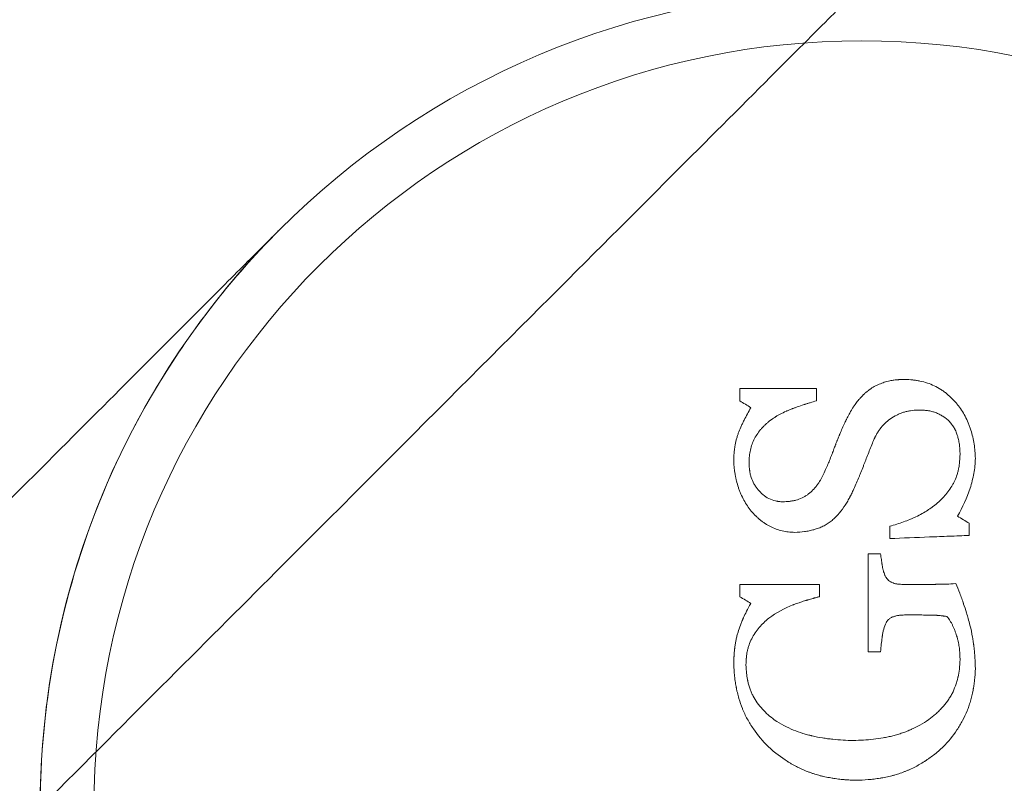
# Model space of a CAD drawing. Units: millimetres. Extents: x -4823 to 255398, y -4952 to 4760.
# Drawn here: x -2021 to -1998, y 668 to 685 of the extents above; entities that cross this region are included whole.
import ezdxf

# ---------------------------------------------------------------- set-up
doc = ezdxf.new("R2010")
doc.units = ezdxf.units.MM
doc.header["$LTSCALE"] = 0.2
doc.header["$MEASUREMENT"] = 0
doc.header["$PDMODE"] = 1
doc.layers.add('HAGS-Dim Plan', color=7, linetype='Continuous', lineweight=100)
doc.layers.add('HAGS-Plan', color=7, linetype='Continuous')
doc.styles.get("Standard").update_dxf_attribs({"font": 'g13f12d.shx', "height": 300})
doc.dimstyles.new('HAGS - Dim Plan', dxfattribs={"dimtxt": 300, "dimasz": 200, "dimexe": 0.18, "dimexo": 0.0625, "dimgap": 150, "dimtad": 0, "dimlfac": 0.001, "dimrnd": 0.05, "dimzin": 1, "dimdsep": 46, "dimtxsty": 'Standard', "dimblk": 'HAGS - Dim Plan arrow', "dimcen": 0.1, "dimse1": 1, "dimse2": 1, "dimclrd": 1, "dimadec": 0, "dimazin": 0, "dimtfac": 1, "dimtofl": 0, "dimtmove": 0, "dimatfit": 3, "dimfxl": 1, "dimtolj": 1, "dimtzin": 0, "dimarcsym": 0})

# ---------------------------------------------------------------- blocks, each defined once
blk = doc.blocks.new('A$C6fa040a1')
at = {"linetype": 'Continuous', "lineweight": 0}
for centre, radius, start, end in [((667.082, 2001.093), 19, 0, 180), ((667.082, 2001.093), 19, 0, 180), ((667.051, 2000.977), 17.865, 270, 90), ((667.051, 2000.977), 17.865, 270, 90), ((667.082, 2001.093), 19, 180, 0), ((667.082, 2001.093), 19, 180, 0)]:
    blk.add_arc(centre, radius, start, end, dxfattribs=at)
at = {"lineweight": 0}
for points, knots in [([(685.951, 2001.224), (685.638, 2001.538), (684.745, 2002.43), (682.385, 2004.79), (679.856, 2007.319), (675.932, 2011.243), (669.2, 2017.976), (663.021, 2024.154), (654.848, 2032.328), (642.994, 2044.182), (631.943, 2055.233), (611.574, 2075.602), (604.155, 2083.021), (588.008, 2099.168), (579.279, 2107.896), (560.508, 2126.668), (550.465, 2136.711), (529.114, 2158.061), (517.807, 2169.369), (494.042, 2193.133), (481.585, 2205.59), (464.336, 2222.839), (451.24, 2235.936), (437.706, 2249.47), (419.352, 2267.824), (405.355, 2281.821), (391.116, 2296.059), (375.177, 2311.999), (363.892, 2323.284), (352.582, 2334.593)], [0.0135573, 0.0135573, 0.0135573, 0.0135573, 0.0625, 0.0625, 0.0833333, 0.125, 0.125, 0.1666667, 0.1875, 0.1875, 0.25, 0.25, 0.28125, 0.28125, 0.3125, 0.3125, 0.34375, 0.34375, 0.375, 0.375, 0.40625, 0.40625, 0.4166667, 0.4375, 0.4375, 0.4583333, 0.46875, 0.46875, 0.4931663, 0.4931663, 0.4931663, 0.4931663]), ([(685.951, 2001.224), (685.638, 2001.538), (684.745, 2002.43), (682.385, 2004.79), (679.856, 2007.319), (675.932, 2011.243), (669.2, 2017.976), (663.021, 2024.154), (654.848, 2032.328), (642.994, 2044.182), (631.943, 2055.233), (611.574, 2075.602), (604.155, 2083.021), (588.008, 2099.168), (579.279, 2107.896), (560.508, 2126.668), (550.465, 2136.711), (529.114, 2158.061), (517.807, 2169.369), (494.042, 2193.133), (481.585, 2205.59), (464.336, 2222.839), (451.24, 2235.936), (437.706, 2249.47), (419.352, 2267.824), (405.355, 2281.821), (391.116, 2296.059), (375.177, 2311.999), (363.892, 2323.284), (352.582, 2334.593)], [0.0135573, 0.0135573, 0.0135573, 0.0135573, 0.0625, 0.0625, 0.0833333, 0.125, 0.125, 0.1666667, 0.1875, 0.1875, 0.25, 0.25, 0.28125, 0.28125, 0.3125, 0.3125, 0.34375, 0.34375, 0.375, 0.375, 0.40625, 0.40625, 0.4166667, 0.4375, 0.4375, 0.4583333, 0.46875, 0.46875, 0.4931663, 0.4931663, 0.4931663, 0.4931663]), ([(360.452, 2334.593), (362.805, 2332.24), (365.156, 2329.889), (371.295, 2323.751), (375.078, 2319.968), (382.626, 2312.42), (386.393, 2308.652), (393.905, 2301.141), (397.652, 2297.394), (405.129, 2289.916), (408.862, 2286.183), (416.313, 2278.733), (420.032, 2275.014), (427.446, 2267.599), (431.143, 2263.902), (438.508, 2256.538), (442.177, 2252.869), (449.495, 2245.551), (453.145, 2241.901), (460.417, 2234.628), (464.041, 2231.005), (471.252, 2223.793), (474.84, 2220.206), (481.982, 2213.063), (485.536, 2209.509), (492.611, 2202.434), (496.131, 2198.914), (503.129, 2191.916), (506.606, 2188.44), (513.51, 2181.536), (516.937, 2178.109), (523.745, 2171.301), (527.125, 2167.921), (533.83, 2161.216), (537.154, 2157.892), (543.738, 2151.307), (546.997, 2148.048), (553.452, 2141.593), (556.647, 2138.399), (562.965, 2132.08), (566.087, 2128.958), (572.252, 2122.794), (575.292, 2119.754), (581.29, 2113.755), (584.246, 2110.799), (590.069, 2104.976), (592.933, 2102.112), (598.563, 2096.482), (601.327, 2093.719), (606.752, 2088.294), (609.41, 2085.635), (614.617, 2080.428), (617.163, 2077.883), (622.136, 2072.91), (624.561, 2070.484), (629.287, 2065.758), (631.586, 2063.46), (636.052, 2058.994), (638.217, 2056.829), (642.41, 2052.636), (644.435, 2050.611), (648.339, 2046.706), (650.217, 2044.829), (653.823, 2041.223), (655.548, 2039.497), (658.84, 2036.206), (660.404, 2034.641), (663.37, 2031.676), (664.769, 2030.277), (667.401, 2027.645), (668.632, 2026.414), (670.922, 2024.124), (671.979, 2023.067), (673.912, 2021.134), (674.787, 2020.258), (676.356, 2018.69), (677.048, 2017.998), (678.25, 2016.796), (678.758, 2016.288), (679.586, 2015.46), (679.904, 2015.141), (680.239, 2014.806), (680.327, 2014.719), (680.391, 2014.655)], [0.000008, 0.000008, 0.000008, 0.000008, 10.001179, 10.001179, 26.15054, 26.15054, 42.348438, 42.348438, 58.614116, 58.614116, 75.016451, 75.016451, 91.596286, 91.596286, 108.356928, 108.356928, 125.313947, 125.313947, 142.54465, 142.54465, 160.06038, 160.06038, 177.858523, 177.858523, 195.986629, 195.986629, 214.488988, 214.488988, 233.359772, 233.359772, 252.607355, 252.607355, 272.29329, 272.29329, 292.413535, 292.413535, 312.959307, 312.959307, 333.9813, 333.9813, 355.479244, 355.479244, 377.43724, 377.43724, 399.891168, 399.891168, 422.835757, 422.835757, 446.253986, 446.253986, 470.166954, 470.166954, 494.558028, 494.558028, 519.41525, 519.41525, 544.733319, 544.733319, 570.502122, 570.502122, 596.703757, 596.703757, 623.307221, 623.307221, 650.317571, 650.317571, 677.661181, 677.661181, 705.337812, 705.337812, 733.343641, 733.343641, 761.654238, 761.654238, 790.146357, 790.146357, 818.833882, 818.833882, 847.751448, 847.751448, 876.78817, 876.78817, 891.38283, 891.38283, 891.38283, 891.38283])]:
    blk.add_open_spline(points, degree=3, knots=knots, dxfattribs=at)
at = {"linetype": 'Continuous', "lineweight": 0}
for points, knots in [([(680.52, 2014.526), (680.022, 2015.024), (679.494, 2015.496), (678.398, 2016.372), (677.829, 2016.777), (676.131, 2017.852), (674.942, 2018.441), (672.481, 2019.357), (671.196, 2019.689), (668.599, 2020.078), (667.273, 2020.138), (664.652, 2019.983), (663.342, 2019.768), (660.809, 2019.076), (659.572, 2018.595), (657.236, 2017.396), (656.125, 2016.671), (654.086, 2015.015), (653.148, 2014.077), (651.495, 2012.036), (650.77, 2010.924), (649.574, 2008.589), (649.096, 2007.355), (648.309, 2004.469), (648.082, 2002.774), (648.082, 2001.093)], [0, 0, 0, 0, 2.117422, 2.117422, 4.208749, 4.208749, 8.149614, 8.149614, 12.089927, 12.089927, 16.0297, 16.0297, 19.969024, 19.969024, 23.908055, 23.908055, 27.846985, 27.846985, 31.786021, 31.786021, 35.725421, 35.725421, 39.656275, 39.656275, 44.699124, 44.699124, 44.699124, 44.699124]), ([(680.391, 2014.655), (680.454, 2014.592), (680.493, 2014.552), (680.513, 2014.532), (680.516, 2014.53), (680.517, 2014.529), (680.517, 2014.529), (680.517, 2014.528), (680.517, 2014.528), (680.517, 2014.528), (680.517, 2014.528), (680.517, 2014.528), (680.517, 2014.528), (680.517, 2014.528), (680.517, 2014.528), (680.517, 2014.528), (680.517, 2014.528), (680.517, 2014.528), (680.517, 2014.528), (680.517, 2014.528), (680.517, 2014.529), (680.518, 2014.527), (680.519, 2014.526), (680.52, 2014.526)], [891.38283, 891.38283, 891.38283, 891.38283, 905.845103, 905.845103, 909.489335, 909.489335, 910.172628, 910.172628, 910.685097, 910.685097, 910.709119, 910.709119, 910.724744, 910.724744, 910.728651, 910.728651, 910.729139, 910.729139, 910.729261, 910.729261, 910.730168, 910.730168, 910.734077, 910.734077, 910.734077, 910.734077]), ([(668.502, 2003.156), (668.63, 2003.282), (668.768, 2003.398), (668.991, 2003.55), (669.067, 2003.597), (669.185, 2003.662), (669.245, 2003.692), (669.317, 2003.725), (669.347, 2003.738), (669.368, 2003.747), (669.38, 2003.752), (669.46, 2003.785), (669.539, 2003.812), (669.667, 2003.85), (669.712, 2003.861), (669.781, 2003.878), (669.817, 2003.886), (669.859, 2003.894), (669.878, 2003.898), (669.89, 2003.9), (669.898, 2003.902), (669.941, 2003.909), (669.983, 2003.916), (670.049, 2003.925), (670.084, 2003.93), (670.126, 2003.935), (670.148, 2003.937), (670.157, 2003.938), (670.163, 2003.938), (670.168, 2003.939), (670.226, 2003.945), (670.315, 2003.952), (670.439, 2003.955)], [0, 0, 0, 0, 0.25, 0.25, 0.375, 0.375, 0.4375, 0.46875, 0.484375, 0.484375, 0.5, 0.5, 0.625, 0.625, 0.6875, 0.6875, 0.71875, 0.734375, 0.742188, 0.742188, 0.75, 0.75, 0.8125, 0.8125, 0.84375, 0.859375, 0.867188, 0.871094, 0.871094, 0.875, 0.875, 1, 1, 1, 1]), ([(670.439, 2003.955), (670.469, 2003.955), (670.515, 2003.954), (670.569, 2003.951), (670.592, 2003.95), (670.607, 2003.949), (670.614, 2003.949), (670.659, 2003.946), (670.692, 2003.943), (670.738, 2003.939), (670.76, 2003.937), (670.78, 2003.934), (670.793, 2003.933), (670.798, 2003.932), (670.839, 2003.927), (670.886, 2003.92), (670.93, 2003.913), (670.959, 2003.907), (670.971, 2003.905), (671.018, 2003.895), (671.049, 2003.888), (671.108, 2003.873), (671.138, 2003.865), (671.215, 2003.84), (671.269, 2003.822), (671.355, 2003.789), (671.399, 2003.772), (671.451, 2003.75), (671.478, 2003.738), (671.49, 2003.733), (671.498, 2003.729), (671.503, 2003.727), (671.587, 2003.689), (671.697, 2003.636), (671.833, 2003.559)], [0, 0, 0, 0, 0.0625, 0.09375, 0.109375, 0.109375, 0.125, 0.125, 0.1875, 0.1875, 0.21875, 0.234375, 0.234375, 0.25, 0.25, 0.3125, 0.34375, 0.34375, 0.375, 0.375, 0.4375, 0.4375, 0.5, 0.5, 0.625, 0.625, 0.6875, 0.71875, 0.734375, 0.742188, 0.742188, 0.75, 0.75, 1, 1, 1, 1]), ([(673.977, 2003.549), (674.056, 2003.611), (674.141, 2003.668), (674.279, 2003.743), (674.327, 2003.767), (674.401, 2003.799), (674.439, 2003.815), (674.478, 2003.829), (674.504, 2003.839), (674.519, 2003.844), (674.579, 2003.864), (674.654, 2003.886), (674.731, 2003.904), (674.784, 2003.916), (674.812, 2003.921), (674.938, 2003.943), (675.043, 2003.953), (675.151, 2003.955)], [0, 0, 0, 0, 0.25, 0.25, 0.375, 0.375, 0.4375, 0.46875, 0.46875, 0.5, 0.5, 0.625, 0.6875, 0.6875, 0.75, 0.75, 1, 1, 1, 1]), ([(675.151, 2003.955), (675.212, 2003.954), (675.298, 2003.95), (675.389, 2003.941), (675.432, 2003.936), (675.451, 2003.933), (675.462, 2003.931), (675.467, 2003.931), (675.531, 2003.921), (675.613, 2003.904), (675.69, 2003.882), (675.74, 2003.867), (675.767, 2003.858), (675.834, 2003.833), (675.881, 2003.813), (675.957, 2003.78), (675.996, 2003.762), (676.037, 2003.743), (676.064, 2003.73), (676.08, 2003.722), (676.191, 2003.667), (676.288, 2003.613), (676.384, 2003.559)], [0, 0, 0, 0, 0.125, 0.1875, 0.21875, 0.234375, 0.234375, 0.25, 0.25, 0.375, 0.4375, 0.4375, 0.5, 0.5, 0.625, 0.625, 0.6875, 0.71875, 0.71875, 0.75, 0.75, 1, 1, 1, 1]), ([(670.401, 2003.671), (670.329, 2003.669), (670.262, 2003.664), (670.169, 2003.653), (670.125, 2003.647), (670.076, 2003.638), (670.056, 2003.634), (670.042, 2003.632), (670.038, 2003.631), (669.961, 2003.614), (669.898, 2003.596), (669.811, 2003.565), (669.769, 2003.548), (669.729, 2003.53), (669.703, 2003.518), (669.692, 2003.513), (669.569, 2003.448), (669.467, 2003.373), (669.283, 2003.205), (669.201, 2003.112), (669.126, 2003.013)], [0, 0, 0, 0, 0.125, 0.125, 0.1875, 0.21875, 0.234375, 0.234375, 0.25, 0.25, 0.375, 0.375, 0.4375, 0.46875, 0.46875, 0.5, 0.5, 0.75, 0.75, 1, 1, 1, 1]), ([(671.49, 2003.137), (671.455, 2003.181), (671.419, 2003.222), (671.364, 2003.278), (671.336, 2003.306), (671.308, 2003.331), (671.29, 2003.348), (671.282, 2003.355), (671.189, 2003.434), (671.104, 2003.492), (670.964, 2003.562), (670.917, 2003.582), (670.84, 2003.608), (670.814, 2003.616), (670.764, 2003.63), (670.737, 2003.636), (670.691, 2003.646), (670.655, 2003.652), (670.608, 2003.658), (670.583, 2003.66), (670.573, 2003.661), (670.565, 2003.662), (670.56, 2003.663), (670.525, 2003.666), (670.472, 2003.669), (670.401, 2003.671)], [0, 0, 0, 0, 0.125, 0.125, 0.1875, 0.21875, 0.21875, 0.25, 0.25, 0.5, 0.5, 0.625, 0.625, 0.6875, 0.6875, 0.75, 0.75, 0.8125, 0.84375, 0.859375, 0.867187, 0.867187, 0.875, 0.875, 1, 1, 1, 1]), ([(672.274, 2003.813), (672.274, 2003.656), (672.274, 2003.501), (672.274, 2003.271), (672.274, 2003.194), (672.274, 2003.041), (672.274, 2002.967), (672.274, 2002.577), (672.274, 2002.27), (672.274, 2001.963)], [0, 0, 0, 0, 0.25, 0.25, 0.375, 0.375, 0.5, 0.5, 1, 1, 1, 1]), ([(673.484, 2002.536), (673.485, 2002.588), (673.489, 2002.638), (673.497, 2002.711), (673.501, 2002.735), (673.509, 2002.782), (673.513, 2002.803), (673.529, 2002.876), (673.543, 2002.923), (673.576, 2003.012), (673.596, 2003.058), (673.639, 2003.143), (673.664, 2003.186), (673.704, 2003.247), (673.717, 2003.267), (673.746, 2003.305), (673.761, 2003.326), (673.789, 2003.36), (673.812, 2003.386), (673.841, 2003.418), (673.854, 2003.431), (673.863, 2003.441), (673.869, 2003.446), (673.901, 2003.478), (673.936, 2003.511), (673.977, 2003.549)], [0, 0, 0, 0, 0.125, 0.125, 0.1875, 0.1875, 0.25, 0.25, 0.375, 0.375, 0.5, 0.5, 0.625, 0.625, 0.6875, 0.6875, 0.75, 0.75, 0.8125, 0.84375, 0.859375, 0.859375, 0.875, 0.875, 1, 1, 1, 1]), ([(675.081, 2003.6), (675.051, 2003.598), (675.008, 2003.595), (674.963, 2003.591), (674.944, 2003.588), (674.932, 2003.587), (674.928, 2003.586), (674.892, 2003.581), (674.85, 2003.573), (674.812, 2003.564), (674.787, 2003.557), (674.776, 2003.554), (674.71, 2003.533), (674.664, 2003.512), (674.592, 2003.472), (674.568, 2003.457), (674.523, 2003.426), (674.502, 2003.411), (674.436, 2003.356), (674.399, 2003.32), (674.326, 2003.233), (674.296, 2003.188), (674.245, 2003.091), (674.227, 2003.038), (674.211, 2002.968), (674.207, 2002.947), (674.204, 2002.927), (674.202, 2002.913), (674.201, 2002.904), (674.198, 2002.878), (674.196, 2002.85), (674.195, 2002.814)], [0, 0, 0, 0, 0.0625, 0.09375, 0.109375, 0.109375, 0.125, 0.125, 0.1875, 0.21875, 0.21875, 0.25, 0.25, 0.375, 0.375, 0.4375, 0.4375, 0.5, 0.5, 0.625, 0.625, 0.75, 0.75, 0.875, 0.875, 0.90625, 0.921875, 0.921875, 0.9375, 0.9375, 1, 1, 1, 1]), ([(676.075, 2003.122), (676.058, 2003.143), (676.033, 2003.173), (676.005, 2003.204), (675.994, 2003.216), (675.987, 2003.224), (675.984, 2003.227), (675.961, 2003.251), (675.935, 2003.277), (675.909, 2003.301), (675.891, 2003.317), (675.883, 2003.324), (675.835, 2003.363), (675.796, 2003.392), (675.716, 2003.444), (675.676, 2003.466), (675.589, 2003.509), (675.545, 2003.526), (675.479, 2003.548), (675.457, 2003.554), (675.411, 2003.565), (675.386, 2003.571), (675.341, 2003.579), (675.318, 2003.583), (675.271, 2003.589), (675.246, 2003.592), (675.211, 2003.595), (675.194, 2003.596), (675.173, 2003.597), (675.164, 2003.597), (675.158, 2003.597), (675.153, 2003.598), (675.143, 2003.598), (675.119, 2003.599), (675.081, 2003.6)], [0, 0, 0, 0, 0.0625, 0.09375, 0.109375, 0.109375, 0.125, 0.125, 0.1875, 0.21875, 0.21875, 0.25, 0.25, 0.375, 0.375, 0.5, 0.5, 0.625, 0.625, 0.6875, 0.6875, 0.75, 0.75, 0.8125, 0.8125, 0.875, 0.875, 0.90625, 0.921875, 0.929687, 0.929687, 0.9375, 0.9375, 1, 1, 1, 1]), ([(667.72, 2001.105), (667.721, 2001.152), (667.723, 2001.2), (667.727, 2001.27), (667.728, 2001.293), (667.73, 2001.328), (667.731, 2001.34), (667.733, 2001.364), (667.734, 2001.377), (667.739, 2001.431), (667.743, 2001.476), (667.752, 2001.545), (667.755, 2001.569), (667.76, 2001.605), (667.762, 2001.617), (667.765, 2001.642), (667.767, 2001.656), (667.776, 2001.709), (667.784, 2001.753), (667.798, 2001.822), (667.806, 2001.857), (667.814, 2001.893), (667.82, 2001.917), (667.824, 2001.931), (667.837, 2001.983), (667.849, 2002.027), (667.87, 2002.094), (667.881, 2002.128), (667.894, 2002.163), (667.902, 2002.187), (667.907, 2002.2), (667.926, 2002.25), (667.942, 2002.292), (667.971, 2002.357), (667.986, 2002.39), (668.002, 2002.423), (668.013, 2002.446), (668.019, 2002.459), (668.043, 2002.507), (668.064, 2002.546), (668.099, 2002.607), (668.117, 2002.638), (668.139, 2002.674), (668.149, 2002.69), (668.155, 2002.701), (668.16, 2002.707), (668.247, 2002.845), (668.357, 2002.996), (668.502, 2003.156)], [0, 0, 0, 0, 0.0625, 0.0625, 0.09375, 0.09375, 0.109375, 0.109375, 0.125, 0.125, 0.1875, 0.1875, 0.21875, 0.21875, 0.234375, 0.234375, 0.25, 0.25, 0.3125, 0.3125, 0.34375, 0.359375, 0.359375, 0.375, 0.375, 0.4375, 0.4375, 0.46875, 0.484375, 0.484375, 0.5, 0.5, 0.5625, 0.5625, 0.59375, 0.609375, 0.609375, 0.625, 0.625, 0.6875, 0.6875, 0.71875, 0.734375, 0.742187, 0.742187, 0.75, 0.75, 1, 1, 1, 1]), ([(669.126, 2003.013), (669.024, 2002.863), (668.947, 2002.713), (668.858, 2002.491), (668.832, 2002.417), (668.798, 2002.309), (668.788, 2002.273), (668.774, 2002.219), (668.767, 2002.192), (668.76, 2002.166), (668.756, 2002.148), (668.754, 2002.14), (668.733, 2002.049), (668.717, 2001.969), (668.698, 2001.85), (668.692, 2001.81), (668.682, 2001.732), (668.677, 2001.694), (668.656, 2001.492), (668.648, 2001.333), (668.645, 2001.17)], [0, 0, 0, 0, 0.25, 0.25, 0.375, 0.375, 0.4375, 0.4375, 0.46875, 0.484375, 0.484375, 0.5, 0.5, 0.625, 0.625, 0.6875, 0.6875, 0.75, 0.75, 1, 1, 1, 1]), ([(671.989, 2001.963), (671.983, 2001.986), (671.974, 2002.022), (671.961, 2002.069), (671.954, 2002.093), (671.951, 2002.106), (671.949, 2002.111), (671.948, 2002.115), (671.947, 2002.118), (671.945, 2002.128), (671.94, 2002.146), (671.929, 2002.184), (671.924, 2002.199), (671.917, 2002.225), (671.913, 2002.238), (671.908, 2002.255), (671.905, 2002.263), (671.904, 2002.268), (671.902, 2002.273), (671.897, 2002.289), (671.887, 2002.322), (671.861, 2002.399), (671.851, 2002.428), (671.833, 2002.479), (671.823, 2002.507), (671.81, 2002.541), (671.803, 2002.559), (671.8, 2002.567), (671.798, 2002.572), (671.797, 2002.576), (671.721, 2002.774), (671.618, 2002.963), (671.49, 2003.137)], [0, 0, 0, 0, 0.0625, 0.09375, 0.109375, 0.117187, 0.121094, 0.121094, 0.125, 0.125, 0.1875, 0.1875, 0.21875, 0.21875, 0.234375, 0.242187, 0.246094, 0.246094, 0.25, 0.25, 0.375, 0.375, 0.4375, 0.4375, 0.46875, 0.484375, 0.492187, 0.496094, 0.496094, 0.5, 0.5, 1, 1, 1, 1]), ([(676.543, 2002.034), (676.529, 2002.082), (676.515, 2002.13), (676.493, 2002.201), (676.482, 2002.237), (676.469, 2002.278), (676.463, 2002.296), (676.46, 2002.308), (676.458, 2002.312), (676.437, 2002.378), (676.419, 2002.43), (676.394, 2002.5), (676.382, 2002.533), (676.369, 2002.568), (676.364, 2002.583), (676.361, 2002.592), (676.36, 2002.594), (676.347, 2002.627), (676.332, 2002.664), (676.316, 2002.703), (676.309, 2002.718), (676.305, 2002.729), (676.303, 2002.733), (676.279, 2002.788), (676.257, 2002.832), (676.224, 2002.893), (676.207, 2002.924), (676.184, 2002.961), (676.174, 2002.978), (676.167, 2002.989), (676.162, 2002.995), (676.136, 2003.036), (676.108, 2003.076), (676.075, 2003.122)], [0, 0, 0, 0, 0.125, 0.125, 0.1875, 0.21875, 0.234375, 0.234375, 0.25, 0.25, 0.375, 0.375, 0.4375, 0.46875, 0.484375, 0.484375, 0.5, 0.5, 0.5625, 0.59375, 0.609375, 0.609375, 0.625, 0.625, 0.75, 0.75, 0.8125, 0.84375, 0.859375, 0.859375, 0.875, 0.875, 1, 1, 1, 1]), ([(674.195, 2002.814), (674.196, 2002.786), (674.198, 2002.746), (674.201, 2002.709), (674.203, 2002.685), (674.204, 2002.675), (674.209, 2002.634), (674.213, 2002.608), (674.222, 2002.558), (674.227, 2002.536), (674.246, 2002.462), (674.264, 2002.415), (674.297, 2002.344), (674.309, 2002.322), (674.335, 2002.278), (674.349, 2002.255), (674.377, 2002.217), (674.392, 2002.198), (674.425, 2002.159), (674.445, 2002.139), (674.497, 2002.086), (674.537, 2002.053), (674.596, 2002.007), (674.627, 2001.986), (674.664, 2001.962), (674.68, 2001.952), (674.691, 2001.946), (674.697, 2001.942), (674.735, 2001.92), (674.779, 2001.897), (674.834, 2001.87)], [0, 0, 0, 0, 0.0625, 0.09375, 0.09375, 0.125, 0.125, 0.1875, 0.1875, 0.25, 0.25, 0.375, 0.375, 0.4375, 0.4375, 0.5, 0.5, 0.5625, 0.5625, 0.625, 0.625, 0.75, 0.75, 0.8125, 0.84375, 0.859375, 0.859375, 0.875, 0.875, 1, 1, 1, 1]), ([(674.46, 2001.178), (674.424, 2001.195), (674.373, 2001.219), (674.317, 2001.248), (674.294, 2001.26), (674.278, 2001.268), (674.272, 2001.272), (674.229, 2001.295), (674.18, 2001.323), (674.126, 2001.357), (674.104, 2001.372), (674.089, 2001.381), (674.083, 2001.386), (674.009, 2001.436), (673.948, 2001.484), (673.866, 2001.558), (673.84, 2001.584), (673.791, 2001.636), (673.769, 2001.662), (673.723, 2001.719), (673.702, 2001.749), (673.662, 2001.813), (673.643, 2001.847), (673.611, 2001.913), (673.589, 2001.964), (673.57, 2002.017), (673.558, 2002.054), (673.552, 2002.073), (673.537, 2002.126), (673.528, 2002.162), (673.513, 2002.235), (673.506, 2002.275), (673.491, 2002.384), (673.486, 2002.458), (673.484, 2002.536)], [0, 0, 0, 0, 0.0625, 0.09375, 0.109375, 0.109375, 0.125, 0.125, 0.1875, 0.21875, 0.234375, 0.234375, 0.25, 0.25, 0.375, 0.375, 0.4375, 0.4375, 0.5, 0.5, 0.5625, 0.5625, 0.625, 0.625, 0.6875, 0.71875, 0.71875, 0.75, 0.75, 0.8125, 0.8125, 0.875, 0.875, 1, 1, 1, 1]), ([(674.834, 2001.87), (674.936, 2001.823), (675.023, 2001.783), (675.136, 2001.735), (675.198, 2001.71), (675.279, 2001.679), (675.322, 2001.663), (675.341, 2001.655), (675.354, 2001.651), (675.362, 2001.648), (675.385, 2001.639), (675.415, 2001.628), (675.456, 2001.613), (675.475, 2001.605), (675.488, 2001.601), (675.496, 2001.597), (675.521, 2001.588), (675.552, 2001.576), (675.592, 2001.561), (675.613, 2001.552), (675.624, 2001.548), (675.629, 2001.546), (675.632, 2001.545), (675.635, 2001.544), (675.641, 2001.541), (675.655, 2001.536), (675.688, 2001.523), (675.707, 2001.515), (675.736, 2001.503), (675.749, 2001.497), (675.758, 2001.494), (675.764, 2001.491), (675.821, 2001.467), (675.865, 2001.449), (675.9, 2001.434)], [0, 0, 0, 0, 0.25, 0.25, 0.375, 0.4375, 0.46875, 0.484375, 0.484375, 0.5, 0.5, 0.5625, 0.59375, 0.609375, 0.609375, 0.625, 0.625, 0.6875, 0.71875, 0.734375, 0.742187, 0.746094, 0.746094, 0.75, 0.75, 0.8125, 0.8125, 0.84375, 0.859375, 0.867187, 0.867187, 0.875, 0.875, 1, 1, 1, 1]), ([(675.9, 2001.434), (675.949, 2001.411), (675.993, 2001.391), (676.047, 2001.365), (676.071, 2001.353), (676.096, 2001.341), (676.107, 2001.336), (676.111, 2001.333), (676.114, 2001.332), (676.114, 2001.332), (676.157, 2001.311), (676.213, 2001.281), (676.272, 2001.248), (676.297, 2001.234), (676.313, 2001.225), (676.319, 2001.221), (676.347, 2001.204), (676.374, 2001.188), (676.399, 2001.172), (676.415, 2001.162), (676.421, 2001.158), (676.466, 2001.128), (676.499, 2001.104), (676.542, 2001.069), (676.565, 2001.051), (676.588, 2001.03), (676.604, 2001.016), (676.613, 2001.008), (676.645, 2000.978), (676.674, 2000.95), (676.707, 2000.917)], [0, 0, 0, 0, 0.125, 0.125, 0.1875, 0.21875, 0.234375, 0.242187, 0.242187, 0.25, 0.25, 0.375, 0.4375, 0.46875, 0.46875, 0.5, 0.5, 0.5625, 0.59375, 0.59375, 0.625, 0.625, 0.75, 0.75, 0.8125, 0.84375, 0.84375, 0.875, 0.875, 1, 1, 1, 1]), ([(668.645, 2001.17), (668.647, 2001.092), (668.649, 2001.017), (668.658, 2000.86), (668.664, 2000.784), (668.681, 2000.631), (668.692, 2000.556), (668.712, 2000.442), (668.72, 2000.405), (668.736, 2000.328), (668.746, 2000.288), (668.765, 2000.215), (668.775, 2000.178), (668.791, 2000.123), (668.797, 2000.105), (668.809, 2000.067), (668.815, 2000.047), (668.833, 1999.995), (668.846, 1999.96), (668.867, 1999.907), (668.878, 1999.88), (668.89, 1999.853), (668.898, 1999.835), (668.902, 1999.825), (668.963, 1999.691), (669.037, 1999.557), (669.13, 1999.417)], [0, 0, 0, 0, 0.125, 0.125, 0.25, 0.25, 0.375, 0.375, 0.4375, 0.4375, 0.5, 0.5, 0.5625, 0.5625, 0.59375, 0.59375, 0.625, 0.625, 0.6875, 0.6875, 0.71875, 0.734375, 0.734375, 0.75, 0.75, 1, 1, 1, 1]), ([(675.593, 2000.716), (675.496, 2000.755), (675.352, 2000.812), (675.188, 2000.877), (675.106, 2000.908), (675.072, 2000.922), (675.049, 2000.931), (675.039, 2000.935), (674.973, 2000.96), (674.898, 2000.99), (674.817, 2001.022), (674.784, 2001.036), (674.762, 2001.045), (674.753, 2001.049), (674.649, 2001.092), (674.555, 2001.134), (674.46, 2001.178)], [0, 0, 0, 0, 0.25, 0.375, 0.4375, 0.46875, 0.46875, 0.5, 0.5, 0.625, 0.6875, 0.71875, 0.71875, 0.75, 0.75, 1, 1, 1, 1]), ([(668.501, 1999.077), (668.427, 1999.156), (668.363, 1999.232), (668.278, 1999.342), (668.252, 1999.378), (668.215, 1999.431), (668.197, 1999.457), (668.177, 1999.486), (668.169, 1999.499), (668.164, 1999.507), (668.162, 1999.51), (668.131, 1999.558), (668.106, 1999.6), (668.072, 1999.66), (668.055, 1999.69), (668.04, 1999.719), (668.03, 1999.739), (668.026, 1999.746), (667.997, 1999.803), (667.977, 1999.846), (667.949, 1999.91), (667.936, 1999.941), (667.924, 1999.971), (667.916, 1999.991), (667.913, 1999.999), (667.891, 2000.058), (667.875, 2000.103), (667.854, 2000.169), (667.845, 2000.202), (667.836, 2000.233), (667.83, 2000.254), (667.828, 2000.263), (667.812, 2000.324), (667.802, 2000.371), (667.787, 2000.439), (667.783, 2000.462), (667.777, 2000.495), (667.775, 2000.505), (667.772, 2000.527), (667.77, 2000.536), (667.76, 2000.597), (667.754, 2000.644), (667.743, 2000.736), (667.739, 2000.779), (667.727, 2000.92), (667.723, 2001.01), (667.72, 2001.105)], [0, 0, 0, 0, 0.125, 0.125, 0.1875, 0.1875, 0.21875, 0.234375, 0.242188, 0.242188, 0.25, 0.25, 0.3125, 0.3125, 0.34375, 0.359375, 0.359375, 0.375, 0.375, 0.4375, 0.4375, 0.46875, 0.484375, 0.484375, 0.5, 0.5, 0.5625, 0.5625, 0.59375, 0.609375, 0.609375, 0.625, 0.625, 0.6875, 0.6875, 0.71875, 0.71875, 0.734375, 0.734375, 0.75, 0.75, 0.8125, 0.8125, 0.875, 0.875, 1, 1, 1, 1]), ([(676.707, 2000.917), (676.724, 2000.897), (676.739, 2000.879), (676.759, 2000.854), (676.768, 2000.843), (676.777, 2000.832), (676.782, 2000.826), (676.783, 2000.824), (676.801, 2000.801), (676.814, 2000.783), (676.838, 2000.748), (676.848, 2000.732), (676.879, 2000.679), (676.899, 2000.642), (676.934, 2000.565), (676.951, 2000.523), (676.978, 2000.443), (676.99, 2000.402), (677.006, 2000.337), (677.01, 2000.318), (677.016, 2000.287), (677.018, 2000.277), (677.021, 2000.255), (677.023, 2000.243), (677.027, 2000.214), (677.03, 2000.184), (677.033, 2000.145), (677.035, 2000.128), (677.035, 2000.117), (677.036, 2000.109), (677.038, 2000.073), (677.04, 2000.03), (677.041, 1999.975)], [0, 0, 0, 0, 0.0625, 0.0625, 0.09375, 0.109375, 0.109375, 0.125, 0.125, 0.1875, 0.1875, 0.25, 0.25, 0.375, 0.375, 0.5, 0.5, 0.625, 0.625, 0.6875, 0.6875, 0.71875, 0.71875, 0.75, 0.75, 0.8125, 0.84375, 0.859375, 0.859375, 0.875, 0.875, 1, 1, 1, 1]), ([(670.709, 2000.825), (670.874, 2000.825), (671.052, 2000.825), (671.337, 2000.825), (671.485, 2000.825), (671.665, 2000.825), (671.758, 2000.825), (671.804, 2000.825), (671.825, 2000.825), (671.838, 2000.825), (671.846, 2000.825), (672.19, 2000.825), (672.569, 2000.825), (672.986, 2000.825)], [0, 0, 0, 0, 0.25, 0.25, 0.375, 0.4375, 0.46875, 0.484375, 0.492188, 0.492188, 0.5, 0.5, 1, 1, 1, 1]), ([(676.33, 1999.662), (676.328, 1999.727), (676.322, 1999.788), (676.308, 1999.874), (676.303, 1999.901), (676.291, 1999.954), (676.284, 1999.978), (676.268, 2000.03), (676.258, 2000.056), (676.237, 2000.11), (676.224, 2000.138), (676.185, 2000.216), (676.156, 2000.265), (676.058, 2000.405), (675.979, 2000.486), (675.865, 2000.571), (675.83, 2000.595), (675.794, 2000.617), (675.77, 2000.631), (675.757, 2000.638), (675.735, 2000.65), (675.717, 2000.659), (675.694, 2000.67), (675.682, 2000.676), (675.677, 2000.678), (675.673, 2000.68), (675.671, 2000.681), (675.658, 2000.687), (675.633, 2000.698), (675.593, 2000.716)], [0, 0, 0, 0, 0.125, 0.125, 0.1875, 0.1875, 0.25, 0.25, 0.3125, 0.3125, 0.375, 0.375, 0.5, 0.5, 0.75, 0.75, 0.8125, 0.84375, 0.84375, 0.875, 0.875, 0.90625, 0.921875, 0.929687, 0.933594, 0.933594, 0.9375, 0.9375, 1, 1, 1, 1]), ([(671.35, 2000.425), (671.293, 2000.448), (671.243, 2000.465), (671.172, 2000.481), (671.134, 2000.489), (671.086, 2000.497), (671.064, 2000.5), (671.049, 2000.502), (671.04, 2000.504), (670.946, 2000.517), (670.837, 2000.529), (670.709, 2000.54)], [0, 0, 0, 0, 0.25, 0.25, 0.375, 0.4375, 0.46875, 0.46875, 0.5, 0.5, 1, 1, 1, 1]), ([(672.986, 2000.54), (672.938, 2000.534), (672.871, 2000.525), (672.799, 2000.514), (672.765, 2000.509), (672.751, 2000.507), (672.742, 2000.505), (672.739, 2000.505), (672.72, 2000.502), (672.703, 2000.499), (672.688, 2000.496), (672.678, 2000.494), (672.675, 2000.494), (672.646, 2000.488), (672.625, 2000.484), (672.597, 2000.476), (672.583, 2000.472), (672.567, 2000.467), (672.556, 2000.463), (672.549, 2000.461), (672.53, 2000.454), (672.51, 2000.446), (672.485, 2000.437)], [0, 0, 0, 0, 0.25, 0.375, 0.4375, 0.46875, 0.46875, 0.5, 0.5, 0.5625, 0.59375, 0.59375, 0.625, 0.625, 0.75, 0.75, 0.8125, 0.84375, 0.84375, 0.875, 0.875, 1, 1, 1, 1]), ([(671.563, 1999.983), (671.562, 2000.004), (671.561, 2000.02), (671.561, 2000.036), (671.56, 2000.042), (671.56, 2000.047), (671.56, 2000.048), (671.56, 2000.049), (671.56, 2000.047), (671.559, 2000.061), (671.558, 2000.073), (671.556, 2000.095), (671.556, 2000.103), (671.551, 2000.137), (671.545, 2000.17), (671.537, 2000.201), (671.531, 2000.222), (671.528, 2000.23), (671.52, 2000.254), (671.516, 2000.265), (671.507, 2000.284), (671.503, 2000.292), (671.487, 2000.32), (671.474, 2000.337), (671.451, 2000.361), (671.443, 2000.368), (671.426, 2000.382), (671.416, 2000.389), (671.404, 2000.397), (671.397, 2000.401), (671.39, 2000.405), (671.385, 2000.407), (671.381, 2000.409), (671.374, 2000.413), (671.364, 2000.418), (671.35, 2000.425)], [0, 0, 0, 0, 0.0625, 0.0625, 0.09375, 0.109375, 0.117187, 0.117187, 0.125, 0.125, 0.1875, 0.1875, 0.25, 0.25, 0.375, 0.4375, 0.4375, 0.5, 0.5, 0.5625, 0.5625, 0.625, 0.625, 0.75, 0.75, 0.8125, 0.8125, 0.875, 0.875, 0.90625, 0.921875, 0.921875, 0.9375, 0.9375, 1, 1, 1, 1]), ([(672.485, 2000.437), (672.476, 2000.432), (672.466, 2000.427), (672.45, 2000.417), (672.443, 2000.413), (672.417, 2000.396), (672.402, 2000.385), (672.374, 2000.36), (672.362, 2000.345), (672.345, 2000.321), (672.339, 2000.313), (672.329, 2000.295), (672.324, 2000.285), (672.312, 2000.259), (672.305, 2000.241), (672.293, 2000.204), (672.288, 2000.182), (672.284, 2000.154), (672.281, 2000.139), (672.28, 2000.124), (672.279, 2000.114), (672.278, 2000.108), (672.277, 2000.089), (672.275, 2000.069), (672.274, 2000.044)], [0, 0, 0, 0, 0.0625, 0.0625, 0.125, 0.125, 0.25, 0.25, 0.375, 0.375, 0.4375, 0.4375, 0.5, 0.5, 0.625, 0.625, 0.75, 0.75, 0.8125, 0.84375, 0.84375, 0.875, 0.875, 1, 1, 1, 1]), ([(673.413, 1998.477), (673.407, 1998.633), (673.401, 1998.787), (673.392, 1999.018), (673.389, 1999.095), (673.383, 1999.248), (673.38, 1999.323), (673.365, 1999.712), (673.353, 2000.019), (673.341, 2000.327)], [0, 0, 0, 0, 0.25, 0.25, 0.375, 0.375, 0.5, 0.5, 1, 1, 1, 1]), ([(673.626, 2000.327), (673.658, 2000.214), (673.692, 2000.108), (673.746, 1999.956), (673.775, 1999.882), (673.81, 1999.799), (673.825, 1999.764), (673.835, 1999.742), (673.84, 1999.732), (673.87, 1999.668), (673.894, 1999.619), (673.946, 1999.526), (673.974, 1999.48), (674.016, 1999.417), (674.038, 1999.386), (674.062, 1999.353), (674.079, 1999.331), (674.088, 1999.318), (674.125, 1999.271), (674.159, 1999.229), (674.196, 1999.185)], [0, 0, 0, 0, 0.25, 0.25, 0.375, 0.4375, 0.46875, 0.46875, 0.5, 0.5, 0.625, 0.625, 0.75, 0.75, 0.8125, 0.84375, 0.84375, 0.875, 0.875, 1, 1, 1, 1]), ([(677.041, 1999.975), (677.04, 1999.912), (677.036, 1999.851), (677.027, 1999.763), (677.021, 1999.72), (677.014, 1999.678), (677.009, 1999.651), (677.007, 1999.639), (676.979, 1999.502), (676.942, 1999.392), (676.869, 1999.24), (676.827, 1999.165), (676.778, 1999.093), (676.743, 1999.045), (676.724, 1999.02), (676.67, 1998.954), (676.613, 1998.891), (676.539, 1998.821), (676.506, 1998.792), (676.484, 1998.773), (676.472, 1998.763), (676.377, 1998.685), (676.285, 1998.624), (676.135, 1998.545), (676.058, 1998.508), (675.962, 1998.472), (675.92, 1998.457), (675.892, 1998.448), (675.876, 1998.442), (675.811, 1998.422), (675.758, 1998.408), (675.65, 1998.383), (675.592, 1998.372), (675.429, 1998.347), (675.317, 1998.337), (675.204, 1998.334)], [0, 0, 0, 0, 0.0625, 0.0625, 0.09375, 0.109375, 0.109375, 0.125, 0.125, 0.25, 0.25, 0.3125, 0.34375, 0.34375, 0.375, 0.375, 0.4375, 0.46875, 0.484375, 0.484375, 0.5, 0.5, 0.625, 0.625, 0.6875, 0.71875, 0.734375, 0.734375, 0.75, 0.75, 0.8125, 0.8125, 0.875, 0.875, 1, 1, 1, 1]), ([(671.528, 1998.995), (671.529, 1999.001), (671.531, 1999.012), (671.534, 1999.034), (671.535, 1999.046), (671.537, 1999.061), (671.539, 1999.071), (671.54, 1999.078), (671.543, 1999.101), (671.545, 1999.117), (671.548, 1999.146), (671.549, 1999.158), (671.551, 1999.183), (671.553, 1999.204), (671.555, 1999.23), (671.556, 1999.244), (671.556, 1999.25), (671.556, 1999.254), (671.556, 1999.258), (671.557, 1999.266), (671.557, 1999.277), (671.558, 1999.299), (671.559, 1999.311), (671.559, 1999.326), (671.559, 1999.336), (671.56, 1999.343), (671.563, 1999.483), (671.563, 1999.6), (671.563, 1999.701)], [0, 0, 0, 0, 0.0625, 0.0625, 0.09375, 0.109375, 0.109375, 0.125, 0.125, 0.1875, 0.1875, 0.25, 0.25, 0.3125, 0.34375, 0.359375, 0.367188, 0.367188, 0.375, 0.375, 0.4375, 0.4375, 0.46875, 0.484375, 0.484375, 0.5, 0.5, 1, 1, 1, 1]), ([(672.274, 1999.64), (672.274, 1999.619), (672.274, 1999.589), (672.274, 1999.56), (672.274, 1999.548), (672.274, 1999.541), (672.274, 1999.538), (672.274, 1999.514), (672.274, 1999.486), (672.274, 1999.46), (672.274, 1999.443), (672.274, 1999.437), (672.275, 1999.388), (672.275, 1999.332), (672.276, 1999.272), (672.276, 1999.247), (672.276, 1999.23), (672.276, 1999.224), (672.277, 1999.138), (672.279, 1999.066), (672.284, 1998.938), (672.288, 1998.868), (672.293, 1998.79)], [0, 0, 0, 0, 0.0625, 0.09375, 0.109375, 0.109375, 0.125, 0.125, 0.1875, 0.21875, 0.21875, 0.25, 0.25, 0.375, 0.4375, 0.46875, 0.46875, 0.5, 0.5, 0.75, 0.75, 1, 1, 1, 1]), ([(676.085, 1998.959), (676.107, 1998.984), (676.138, 1999.022), (676.164, 1999.06), (676.182, 1999.085), (676.189, 1999.097), (676.214, 1999.139), (676.229, 1999.166), (676.255, 1999.223), (676.268, 1999.254), (676.287, 1999.312), (676.295, 1999.342), (676.309, 1999.404), (676.314, 1999.438), (676.321, 1999.486), (676.323, 1999.51), (676.326, 1999.538), (676.326, 1999.55), (676.327, 1999.558), (676.327, 1999.563), (676.328, 1999.583), (676.329, 1999.615), (676.33, 1999.662)], [0, 0, 0, 0, 0.125, 0.1875, 0.1875, 0.25, 0.25, 0.375, 0.375, 0.5, 0.5, 0.625, 0.625, 0.75, 0.75, 0.8125, 0.84375, 0.859375, 0.859375, 0.875, 0.875, 1, 1, 1, 1]), ([(669.13, 1999.417), (669.17, 1999.364), (669.213, 1999.311), (669.281, 1999.234), (669.304, 1999.209), (669.353, 1999.159), (669.38, 1999.134), (669.454, 1999.066), (669.506, 1999.023), (669.589, 1998.964), (669.632, 1998.935), (669.683, 1998.904), (669.706, 1998.891), (669.721, 1998.883), (669.73, 1998.878), (669.79, 1998.847), (669.849, 1998.821), (669.945, 1998.786), (669.995, 1998.769), (670.057, 1998.753), (670.089, 1998.745), (670.102, 1998.742), (670.112, 1998.74), (670.118, 1998.738), (670.234, 1998.713), (670.368, 1998.695), (670.525, 1998.69)], [0, 0, 0, 0, 0.125, 0.125, 0.1875, 0.1875, 0.25, 0.25, 0.375, 0.375, 0.4375, 0.46875, 0.484375, 0.484375, 0.5, 0.5, 0.625, 0.625, 0.6875, 0.71875, 0.734375, 0.742188, 0.742188, 0.75, 0.75, 1, 1, 1, 1]), ([(670.317, 1998.334), (670.22, 1998.337), (670.13, 1998.344), (670.005, 1998.357), (669.945, 1998.365), (669.88, 1998.375), (669.848, 1998.381), (669.834, 1998.383), (669.826, 1998.385), (669.823, 1998.385), (669.724, 1998.404), (669.637, 1998.425), (669.517, 1998.461), (669.459, 1998.479), (669.396, 1998.502), (669.37, 1998.512), (669.352, 1998.519), (669.345, 1998.522), (669.258, 1998.557), (669.182, 1998.593), (669.071, 1998.652), (669.035, 1998.673), (668.963, 1998.716), (668.928, 1998.738), (668.748, 1998.859), (668.618, 1998.965), (668.501, 1999.077)], [0, 0, 0, 0, 0.125, 0.125, 0.1875, 0.21875, 0.234375, 0.242187, 0.242187, 0.25, 0.25, 0.375, 0.375, 0.4375, 0.46875, 0.484375, 0.484375, 0.5, 0.5, 0.625, 0.625, 0.6875, 0.6875, 0.75, 0.75, 1, 1, 1, 1]), ([(674.196, 1999.185), (674.233, 1999.145), (674.271, 1999.107), (674.348, 1999.036), (674.386, 1999.004), (674.47, 1998.94), (674.513, 1998.91), (674.579, 1998.87), (674.601, 1998.858), (674.646, 1998.833), (674.67, 1998.821), (674.736, 1998.791), (674.782, 1998.774), (674.856, 1998.751), (674.894, 1998.74), (674.934, 1998.731), (674.96, 1998.725), (674.976, 1998.722), (675.011, 1998.716), (675.048, 1998.71), (675.087, 1998.705), (675.113, 1998.702), (675.128, 1998.701), (675.187, 1998.695), (675.238, 1998.692), (675.294, 1998.69)], [0, 0, 0, 0, 0.125, 0.125, 0.25, 0.25, 0.375, 0.375, 0.4375, 0.4375, 0.5, 0.5, 0.625, 0.625, 0.6875, 0.71875, 0.71875, 0.75, 0.75, 0.8125, 0.84375, 0.84375, 0.875, 0.875, 1, 1, 1, 1]), ([(670.525, 1998.69), (670.533, 1998.69), (670.543, 1998.691), (670.565, 1998.691), (670.576, 1998.692), (670.608, 1998.693), (670.621, 1998.693), (670.638, 1998.694), (670.645, 1998.694), (670.651, 1998.695), (670.655, 1998.695), (670.655, 1998.695), (670.685, 1998.697), (670.721, 1998.699), (670.753, 1998.702), (670.773, 1998.704), (670.781, 1998.705), (670.833, 1998.712), (670.876, 1998.719), (670.941, 1998.733), (670.974, 1998.74), (671.008, 1998.749), (671.03, 1998.755), (671.043, 1998.758), (671.091, 1998.772), (671.131, 1998.786), (671.195, 1998.809), (671.217, 1998.818), (671.261, 1998.836), (671.286, 1998.847), (671.317, 1998.861), (671.326, 1998.865), (671.341, 1998.873), (671.352, 1998.879), (671.382, 1998.895), (671.401, 1998.906), (671.459, 1998.941), (671.495, 1998.967), (671.528, 1998.995)], [0, 0, 0, 0, 0.03125, 0.03125, 0.0625, 0.0625, 0.09375, 0.09375, 0.109375, 0.117188, 0.117188, 0.125, 0.125, 0.1875, 0.21875, 0.21875, 0.25, 0.25, 0.375, 0.375, 0.4375, 0.46875, 0.46875, 0.5, 0.5, 0.625, 0.625, 0.6875, 0.6875, 0.75, 0.75, 0.78125, 0.78125, 0.8125, 0.8125, 0.875, 0.875, 1, 1, 1, 1]), ([(675.294, 1998.69), (675.335, 1998.691), (675.392, 1998.693), (675.452, 1998.697), (675.476, 1998.7), (675.492, 1998.701), (675.498, 1998.702), (675.544, 1998.707), (675.597, 1998.716), (675.649, 1998.727), (675.682, 1998.736), (675.698, 1998.74), (675.751, 1998.756), (675.802, 1998.774), (675.859, 1998.799), (675.882, 1998.811), (675.897, 1998.819), (675.904, 1998.822), (675.93, 1998.837), (675.944, 1998.845), (675.966, 1998.86), (675.973, 1998.865), (675.988, 1998.876), (675.997, 1998.882), (676.028, 1998.907), (676.056, 1998.931), (676.085, 1998.959)], [0, 0, 0, 0, 0.125, 0.1875, 0.21875, 0.21875, 0.25, 0.25, 0.375, 0.4375, 0.4375, 0.5, 0.5, 0.625, 0.6875, 0.71875, 0.71875, 0.75, 0.75, 0.8125, 0.8125, 0.84375, 0.84375, 0.875, 0.875, 1, 1, 1, 1]), ([(672.293, 1998.79), (672.222, 1998.76), (672.147, 1998.729), (672.028, 1998.683), (671.967, 1998.66), (671.893, 1998.633), (671.856, 1998.62), (671.84, 1998.614), (671.829, 1998.61), (671.822, 1998.608), (671.761, 1998.587), (671.692, 1998.563), (671.57, 1998.526), (671.526, 1998.513), (671.432, 1998.487), (671.381, 1998.473), (671.228, 1998.436), (671.135, 1998.417), (671.009, 1998.394), (670.97, 1998.388), (670.914, 1998.379), (670.887, 1998.376), (670.857, 1998.371), (670.844, 1998.37), (670.836, 1998.369), (670.833, 1998.368), (670.785, 1998.362), (670.743, 1998.358), (670.679, 1998.352), (670.647, 1998.349), (670.61, 1998.347), (670.594, 1998.346), (670.584, 1998.345), (670.579, 1998.345), (670.469, 1998.338), (670.384, 1998.336), (670.317, 1998.334)], [0, 0, 0, 0, 0.125, 0.125, 0.1875, 0.21875, 0.234375, 0.242187, 0.242187, 0.25, 0.25, 0.375, 0.375, 0.4375, 0.4375, 0.5, 0.5, 0.625, 0.625, 0.6875, 0.6875, 0.71875, 0.734375, 0.742187, 0.742187, 0.75, 0.75, 0.8125, 0.8125, 0.84375, 0.859375, 0.867187, 0.867187, 0.875, 0.875, 1, 1, 1, 1]), ([(675.204, 1998.334), (675.086, 1998.337), (674.97, 1998.349), (674.739, 1998.391), (674.623, 1998.42), (674.285, 1998.53), (674.07, 1998.63), (673.861, 1998.75)], [0, 0, 0, 0, 0.25, 0.25, 0.5, 0.5, 1, 1, 1, 1])]:
    blk.add_open_spline(points, degree=3, knots=knots, dxfattribs=at)
for points in [[(671.833, 2003.559), (671.884, 2003.642), (671.936, 2003.727), (671.989, 2003.813)], [(671.989, 2003.813), (672.083, 2003.813), (672.177, 2003.813), (672.274, 2003.813)], [(676.384, 2003.559), (676.437, 2003.643), (676.49, 2003.728), (676.543, 2003.813)], [(676.543, 2003.813), (676.637, 2003.813), (676.732, 2003.813), (676.828, 2003.813)], [(676.828, 2003.813), (676.828, 2003.215), (676.828, 2002.628), (676.828, 2002.034)], [(672.274, 2001.963), (672.177, 2001.963), (672.082, 2001.963), (671.989, 2001.963)], [(676.828, 2002.034), (676.732, 2002.034), (676.637, 2002.034), (676.543, 2002.034)], [(670.709, 2000.54), (670.709, 2000.635), (670.709, 2000.73), (670.709, 2000.825)], [(672.986, 2000.825), (672.986, 2000.73), (672.986, 2000.635), (672.986, 2000.54)], [(673.341, 2000.327), (673.434, 2000.327), (673.529, 2000.327), (673.626, 2000.327)], [(671.563, 1999.701), (671.563, 1999.795), (671.563, 1999.889), (671.563, 1999.983)], [(672.274, 2000.044), (672.274, 1999.91), (672.274, 1999.775), (672.274, 1999.64)], [(673.861, 1998.75), (673.806, 1998.659), (673.752, 1998.568), (673.697, 1998.477)], [(673.697, 1998.477), (673.601, 1998.477), (673.506, 1998.477), (673.413, 1998.477)]]:
    blk.add_open_spline(points, degree=3, dxfattribs=at)
blk = doc.blocks.new('HAGS - Dim Plan arrow')
at = {"color": 1, "lineweight": 0}
blk.add_lwpolyline([(0, 0, 0, 0.35, 0), (-1, 0, 0.015, 0.015, 0)], format="xyseb", dxfattribs=at)
blk = doc.blocks.new('*D18')
at = {"layer": 'Defpoints', "color": 0, "linetype": 'Continuous', "transparency": 16777216}
for p in [(2229.401, 2106.661), (-3319.671, 443.587, 16.705), (2229.401, -3134.63)]:
    blk.add_point(p, dxfattribs=at)
at = {"layer": 'HAGS-Dim Plan', "color": 1, "linetype": 'Continuous', "lineweight": -2, "transparency": 16777216}
for p, q in [((-3119.671, -3134.63), (-998.628, -3134.63)), ((2029.401, -3134.63), (212.245, -3134.63))]:
    blk.add_line(p, q, dxfattribs=at)
at = {"layer": 'HAGS-Dim Plan', "color": 1, "linetype": 'Continuous', "lineweight": -2, "transparency": 16777216, "xscale": 200, "yscale": 200, "zscale": 200, "rotation": 180}
blk.add_blockref('HAGS - Dim Plan arrow', (-3319.671, -3134.63), dxfattribs=at)
at = {"layer": 'HAGS-Dim Plan', "color": 1, "linetype": 'Continuous', "lineweight": -2, "transparency": 16777216, "xscale": 200, "yscale": 200, "zscale": 200}
blk.add_blockref('HAGS - Dim Plan arrow', (2229.401, -3134.63), dxfattribs=at)
at = {"layer": 'HAGS-Dim Plan', "color": 0, "linetype": 'Continuous', "transparency": 16777216, "insert": (-393.192, -3134.63), "char_height": 300, "attachment_point": 5}
blk.add_mtext('\\A1;5.55m', dxfattribs=at)
blk = doc.blocks.new('*D19')
at = {"layer": 'Defpoints', "color": 0, "linetype": 'Continuous', "transparency": 16777216}
for p in [(4229.264, 2328.306), (-4818.277, 229.327), (4229.264, -3589.918)]:
    blk.add_point(p, dxfattribs=at)
at = {"layer": 'HAGS-Dim Plan', "color": 1, "linetype": 'Continuous', "lineweight": -2, "transparency": 16777216}
for p, q in [((-4618.277, -3589.918), (-974.648, -3589.918)), ((4029.264, -3589.918), (248.651, -3589.918))]:
    blk.add_line(p, q, dxfattribs=at)
at = {"layer": 'HAGS-Dim Plan', "color": 1, "linetype": 'Continuous', "lineweight": -2, "transparency": 16777216, "xscale": 200, "yscale": 200, "zscale": 200, "rotation": 180}
blk.add_blockref('HAGS - Dim Plan arrow', (-4818.277, -3589.918), dxfattribs=at)
at = {"layer": 'HAGS-Dim Plan', "color": 1, "linetype": 'Continuous', "lineweight": -2, "transparency": 16777216, "xscale": 200, "yscale": 200, "zscale": 200}
blk.add_blockref('HAGS - Dim Plan arrow', (4229.264, -3589.918), dxfattribs=at)
at = {"layer": 'HAGS-Dim Plan', "color": 0, "linetype": 'Continuous', "transparency": 16777216, "insert": (-362.999, -3589.918), "char_height": 300, "attachment_point": 5}
blk.add_mtext('\\A1;9.05m', dxfattribs=at)

msp = doc.modelspace()

# ---------------------------------------------------------------- block references
at = {"layer": 'HAGS-Plan', "rotation": 90}
msp.add_blockref('A$C6fa040a1', (0, 0), dxfattribs=at)

# ---------------------------------------------------------------- dimensions: what is measured, and where the dimension line sits
at = {"layer": 'HAGS-Dim Plan', "linetype": 'Continuous'}
for base, p1, p2, picture, middle in [((4229.264, -3589.918), (-4818.277, 229.327), (4229.264, 2328.306), '*D19', (-362.999, -3589.918)), ((2229.401, -3134.63), (-3319.671, 443.587, 16.705), (2229.401, 2106.661), '*D18', (-393.192, -3134.63))]:
    dim = msp.add_linear_dim(base=base, p1=p1, p2=p2, angle=180, dimstyle='HAGS - Dim Plan', override={"dimpost": 'm'}, dxfattribs=at)
    dim.commit()
    dim.dimension.update_dxf_attribs({"geometry": picture, "text_midpoint": middle, "dimtype": 160})

doc.saveas('drawing.dxf')
